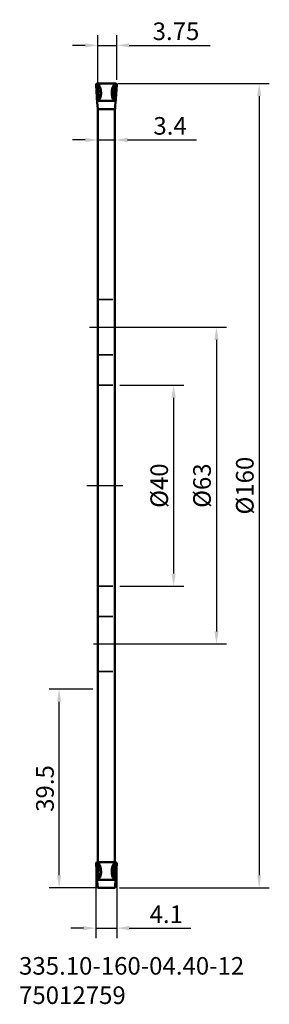
# Model space of a CAD drawing. Extents: x -16 to 34, y -103 to 93.
import ezdxf

# ---------------------------------------------------------------- set-up
doc = ezdxf.new("R2010")
doc.units = 0
doc.header["$PDMODE"] = 1
doc.linetypes.add('DASH', pattern=[3.75, 3, -0.75])
doc.linetypes.add('LONGDASH_DASH', pattern=[10.5, 6, -0.75, 3, -0.75])
doc.layers.get('DEFPOINTS').update_dxf_attribs({"linetype": 'CONTINUOUS'})
for name, color, linetype, lineweight in [('1', 4, 'CONTINUOUS', 50), ('2', 7, 'CONTINUOUS', 25), ('4', 2, 'LONGDASH_DASH', 25), ('SK2', 7, 'CONTINUOUS', 25), ('SK3', 1, 'DASH', 35), ('SK4', 2, 'LONGDASH_DASH', 25), ('SK6', 5, 'CONTINUOUS', 35)]:
    doc.layers.add(name, color=color, linetype=linetype, lineweight=lineweight)
doc.styles.add('STANDARD 3.5 mm', font='monos.ttf', dxfattribs={"height": 3.5})
doc.dimstyles.new('AM_DIN', dxfattribs={"dimtxt": 3.5, "dimasz": 2.5, "dimexe": 2, "dimexo": 1, "dimgap": 1, "dimtad": 1, "dimdsep": 46, "dimtxsty": 'STANDARD 3.5 mm', "dimcen": 0.09, "dimadec": 0, "dimazin": 2, "dimtm": 1e-09, "dimtfac": 0.707107, "dimtmove": 0, "dimatfit": 3, "dimfxl": 1, "dimtolj": 1, "dimlwd": -1, "dimlwe": -1, "dimarcsym": 0})

# ---------------------------------------------------------------- blocks, each defined once
blk = doc.blocks.new('*D14')
at = {"layer": '2', "color": 0}
for p, q in [((0, 67.44), (0, 70.76)), ((3.4, 67.6), (3.4, 70.76)), ((-2.5, 68.76), (-5, 68.76)), ((0, 68.76), (3.4, 68.76)), ((5.9, 68.76), (19.63, 68.76))]:
    blk.add_line(p, q, dxfattribs=at)
for points in [[(-2.5, 69.18), (-2.5, 68.34), (0, 68.76)], [(5.9, 69.18), (5.9, 68.34), (3.4, 68.76)]]:
    blk.add_solid(points, dxfattribs=at)
at = {"layer": 'DEFPOINTS', "color": 0}
for p in [(0, 68.76), (3.4, 66.6), (0, 66.44)]:
    blk.add_point(p, dxfattribs=at)
at = {"layer": '2', "color": 0, "insert": (14.35, 71.57), "char_height": 3.5, "attachment_point": 5, "style": 'STANDARD 3.5 mm'}
blk.add_mtext('\\A1;3.4', dxfattribs=at)
blk = doc.blocks.new('*D15')
at = {"layer": '2', "color": 0}
for p, q in [((-0.36, -76.21), (-0.36, -90.03)), ((3.76, -76.21), (3.76, -90.03)), ((-2.86, -88.03), (-5.36, -88.03)), ((-0.36, -88.03), (3.76, -88.03)), ((6.26, -88.03), (18.45, -88.03))]:
    blk.add_line(p, q, dxfattribs=at)
for points in [[(-2.86, -87.61), (-2.86, -88.44), (-0.36, -88.03)], [(6.26, -87.61), (6.26, -88.44), (3.76, -88.03)]]:
    blk.add_solid(points, dxfattribs=at)
at = {"layer": 'DEFPOINTS', "color": 0}
for p in [(-0.36, -75.21), (3.76, -75.21), (3.76, -88.03)]:
    blk.add_point(p, dxfattribs=at)
at = {"layer": '2', "color": 0, "insert": (13.6, -85.27), "char_height": 3.5, "attachment_point": 5, "style": 'STANDARD 3.5 mm'}
blk.add_mtext('\\A1;4.1', dxfattribs=at)
blk = doc.blocks.new('*D16')
at = {"layer": '2', "color": 0}
for p, q in [((0, 73.71), (0, 89.58)), ((3.76, 80.71), (3.76, 89.58)), ((-2.5, 87.58), (-5, 87.58)), ((0, 87.58), (3.76, 87.58)), ((6.26, 87.58), (22.31, 87.58))]:
    blk.add_line(p, q, dxfattribs=at)
for points in [[(-2.5, 88), (-2.5, 87.17), (0, 87.58)], [(6.26, 88), (6.26, 87.17), (3.76, 87.58)]]:
    blk.add_solid(points, dxfattribs=at)
at = {"layer": 'DEFPOINTS', "color": 0}
for p in [(0, 87.58), (3.76, 79.71), (0, 72.71)]:
    blk.add_point(p, dxfattribs=at)
at = {"layer": '2', "color": 0, "insert": (15.53, 90.39), "char_height": 3.5, "attachment_point": 5, "style": 'STANDARD 3.5 mm'}
blk.add_mtext('\\A1;3.75', dxfattribs=at)
blk = doc.blocks.new('*D18')
at = {"layer": '2', "color": 0}
for p, q in [((4.4, 20), (17.06, 20)), ((15.06, 17.5), (15.06, -17.5)), ((4.4, -20), (17.06, -20))]:
    blk.add_line(p, q, dxfattribs=at)
for points in [[(14.65, 17.5), (15.48, 17.5), (15.06, 20)], [(14.65, -17.5), (15.48, -17.5), (15.06, -20)]]:
    blk.add_solid(points, dxfattribs=at)
at = {"layer": 'DEFPOINTS', "color": 0}
for p in [(3.4, 20), (3.4, -20), (15.06, -20)]:
    blk.add_point(p, dxfattribs=at)
at = {"layer": '2', "color": 0, "insert": (12.2, 0), "char_height": 3.5, "attachment_point": 5, "rotation": 90, "style": 'STANDARD 3.5 mm'}
blk.add_mtext('\\A1;%%C40', dxfattribs=at)
blk = doc.blocks.new('*D19')
at = {"layer": '2', "color": 0}
for p, q in [((4.4, 31.5), (25.56, 31.5)), ((23.56, 29), (23.56, -29)), ((4.4, -31.5), (25.56, -31.5))]:
    blk.add_line(p, q, dxfattribs=at)
for points in [[(23.15, 29), (23.98, 29), (23.56, 31.5)], [(23.15, -29), (23.98, -29), (23.56, -31.5)]]:
    blk.add_solid(points, dxfattribs=at)
at = {"layer": 'DEFPOINTS', "color": 0}
for p in [(3.4, 31.5), (3.4, -31.5), (23.56, -31.5)]:
    blk.add_point(p, dxfattribs=at)
at = {"layer": '2', "color": 0, "insert": (20.7, 0), "char_height": 3.5, "attachment_point": 5, "rotation": 90, "style": 'STANDARD 3.5 mm'}
blk.add_mtext('\\A1;%%C63', dxfattribs=at)
blk = doc.blocks.new('*D20')
at = {"layer": '2', "color": 0}
for p, q in [((4.01, 80.01), (34.06, 80.01)), ((32.06, 77.51), (32.06, -77.5)), ((4.29, -80), (34.06, -80))]:
    blk.add_line(p, q, dxfattribs=at)
for points in [[(31.65, 77.51), (32.48, 77.51), (32.06, 80.01)], [(31.65, -77.5), (32.48, -77.5), (32.06, -80)]]:
    blk.add_solid(points, dxfattribs=at)
at = {"layer": 'DEFPOINTS', "color": 0}
for p in [(3.01, 80.01), (3.29, -80), (32.06, -80)]:
    blk.add_point(p, dxfattribs=at)
at = {"layer": '2', "color": 0, "insert": (29.2, 0), "char_height": 3.5, "attachment_point": 5, "rotation": 90, "style": 'STANDARD 3.5 mm'}
blk.add_mtext('\\A1;%%C160', dxfattribs=at)
blk = doc.blocks.new('*D22')
at = {"layer": 'DEFPOINTS', "color": 0}
for p in [(-7.69, -40.5), (0, -40.5), (1.7, -80)]:
    blk.add_point(p, dxfattribs=at)
at = {"layer": 'SK2', "color": 0}
for p, q in [((-1, -40.5), (-9.69, -40.5)), ((-7.69, -77.5), (-7.69, -43)), ((0.7, -80), (-9.69, -80))]:
    blk.add_line(p, q, dxfattribs=at)
for points in [[(-8.11, -43), (-7.28, -43), (-7.69, -40.5)], [(-8.11, -77.5), (-7.28, -77.5), (-7.69, -80)]]:
    blk.add_solid(points, dxfattribs=at)
at = {"layer": 'SK2', "color": 0, "insert": (-10.5, -60.25), "char_height": 3.5, "attachment_point": 5, "rotation": 90, "style": 'STANDARD 3.5 mm'}
blk.add_mtext('\\A1;39.5', dxfattribs=at)

msp = doc.modelspace()

# ---------------------------------------------------------------- linework, layer by layer
at = {"layer": '1', "color": 4, "linetype": 'Continuous'}
for p, q in [((-0.104, 76.111), (-0.356, 79.708)), ((0.056, 80.006), (-0.055, 80.006)), ((0, 80), (3.4, 80)), ((0.057, 80.006), (0.057, 80.006)), ((3.343, 80.006), (3.343, 80.006)), ((3.344, 80.006), (3.455, 80.006)), ((3.504, 76.111), (3.756, 79.708)), ((3.504, 76.111), (3.756, 79.708)), ((-0.021, 74.914), (-0.073, 75.665)), ((0, -74.957), (0, 74.914)), ((0, 74.914), (3.4, 74.914)), ((0.143, 74.914), (3.257, 74.914)), ((3.4, 74.914), (3.4, -74.957)), ((3.421, 74.914), (3.473, 75.665)), ((3.504, 76.111), (3.473, 75.665)), ((-0.104, -78.803), (-0.356, -75.206)), ((0.056, -74.908), (-0.055, -74.908)), ((0.057, -74.908), (0.057, -74.908)), ((3.343, -74.908), (3.343, -74.908)), ((3.344, -74.908), (3.455, -74.908)), ((3.504, -78.803), (3.756, -75.206)), ((3.504, -78.803), (3.756, -75.206)), ((-0.021, -80), (-0.073, -79.249)), ((0, -80), (3.4, -80)), ((0.143, -80), (3.257, -80)), ((3.421, -80), (3.473, -79.249)), ((3.504, -78.803), (3.473, -79.249))]:
    msp.add_line(p, q, dxfattribs=at)
at = {"layer": '1'}
for p, q in [((0.061, 80.012), (3.339, 80.012)), ((0.403, 80.012), (2.997, 80.012)), ((0.114, 74.914), (3.286, 74.914)), ((0.061, -74.902), (3.339, -74.902)), ((0.403, -74.902), (2.997, -74.902)), ((0.114, -80), (3.286, -80))]:
    msp.add_line(p, q, dxfattribs=at)
at = {"layer": '1', "color": 4}
for p, q in [((-0.021, 74.914), (3.421, 74.914)), ((-0.021, -80), (3.421, -80))]:
    msp.add_line(p, q, dxfattribs=at)
at = {"layer": '1', "color": 4, "linetype": 'Continuous'}
for points in [[(-0.078, 80.006, 0), (-0.123, 80.003, 0), (-0.168, 79.992, 0), (-0.21, 79.973, 0), (-0.248, 79.948, 0), (-0.282, 79.918, 0), (-0.31, 79.883, 0), (-0.333, 79.841, 0), (-0.348, 79.799, 0), (-0.355, 79.754, 0), (-0.356, 79.708, 0)], [(-0.078, 80.006, 0), (-0.067, 80.006, 0), (-0.055, 80.006, 0)], [(0.099, 76.514, 0), (0.212, 76.766, 0), (0.235, 77.059, 0), (0.212, 77.354, 0), (0.19, 77.648, 0), (0.168, 77.943, 0), (0.146, 78.238, 0), (0.124, 78.533, 0), (0.102, 78.827, 0), (0.08, 79.122, 0), (0.058, 79.417, 0), (0.035, 79.712, 0), (0.013, 80.006, 0)], [(0.056, 80.006, 0), (0.385, 80.006, 0), (0.714, 80.006, 0), (1.043, 80.006, 0), (1.371, 80.006, 0), (1.7, 80.006, 0), (2.029, 80.006, 0), (2.357, 80.006, 0), (2.686, 80.006, 0), (3.015, 80.006, 0), (3.344, 80.006, 0)], [(0.057, 80.006, 0), (0.117, 79.9, 0), (0.177, 79.794, 0), (0.237, 79.688, 0), (0.296, 79.581, 0), (0.353, 79.472, 0), (0.407, 79.359, 0), (0.457, 79.242, 0), (0.5, 79.12, 0), (0.535, 78.994, 0), (0.564, 78.865, 0), (0.587, 78.732, 0), (0.606, 78.596, 0), (0.621, 78.462, 0), (0.632, 78.326, 0)], [(3.343, 80.006, 0), (3.283, 79.9, 0), (3.223, 79.794, 0), (3.163, 79.688, 0), (3.104, 79.581, 0), (3.047, 79.472, 0), (2.993, 79.359, 0), (2.943, 79.242, 0), (2.9, 79.12, 0), (2.865, 78.994, 0), (2.836, 78.865, 0), (2.813, 78.732, 0), (2.794, 78.596, 0), (2.779, 78.462, 0), (2.768, 78.326, 0)], [(3.301, 76.514, 0), (3.188, 76.766, 0), (3.165, 77.059, 0), (3.188, 77.354, 0), (3.21, 77.648, 0), (3.232, 77.943, 0), (3.254, 78.238, 0), (3.276, 78.533, 0), (3.298, 78.827, 0), (3.32, 79.122, 0), (3.342, 79.417, 0), (3.365, 79.712, 0), (3.387, 80.006, 0)], [(3.455, 80.006, 0), (3.467, 80.006, 0), (3.478, 80.006, 0)], [(3.756, 79.708, 0), (3.755, 79.754, 0), (3.747, 79.799, 0), (3.732, 79.842, 0), (3.711, 79.881, 0), (3.683, 79.917, 0), (3.647, 79.949, 0), (3.61, 79.974, 0), (3.568, 79.992, 0), (3.524, 80.003, 0), (3.478, 80.006, 0)], [(0.632, 78.326, 0), (0.64, 78.124, 0), (0.635, 77.921, 0), (0.614, 77.72, 0), (0.576, 77.522, 0), (0.524, 77.332, 0), (0.46, 77.151, 0), (0.384, 76.98, 0), (0.297, 76.812, 0), (0.203, 76.66, 0), (0.102, 76.517, 0)], [(0.102, 76.517, 0), (0.901, 76.517, 0), (1.7, 76.517, 0), (2.499, 76.517, 0), (3.298, 76.517, 0)], [(2.768, 78.326, 0), (2.76, 78.124, 0), (2.765, 77.921, 0), (2.786, 77.72, 0), (2.824, 77.522, 0), (2.876, 77.332, 0), (2.94, 77.151, 0), (3.016, 76.98, 0), (3.103, 76.812, 0), (3.197, 76.66, 0), (3.298, 76.517, 0)], [(-0.104, 76.111, 0), (-0.1, 76.043, 0), (-0.095, 75.972, 0), (-0.089, 75.897, 0), (-0.084, 75.82, 0), (-0.079, 75.743, 0), (-0.073, 75.665, 0)], [(-0.078, -74.908, 0), (-0.123, -74.911, 0), (-0.168, -74.922, 0), (-0.21, -74.941, 0), (-0.248, -74.966, 0), (-0.282, -74.996, 0), (-0.31, -75.031, 0), (-0.333, -75.073, 0), (-0.348, -75.115, 0), (-0.355, -75.16, 0), (-0.356, -75.206, 0)], [(-0.078, -74.908, 0), (-0.067, -74.908, 0), (-0.055, -74.908, 0)], [(0.099, -78.4, 0), (0.212, -78.148, 0), (0.235, -77.855, 0), (0.212, -77.56, 0), (0.19, -77.266, 0), (0.168, -76.971, 0), (0.146, -76.676, 0), (0.124, -76.381, 0), (0.102, -76.087, 0), (0.08, -75.792, 0), (0.058, -75.497, 0), (0.035, -75.202, 0), (0.013, -74.908, 0)], [(0.056, -74.908, 0), (0.385, -74.908, 0), (0.714, -74.908, 0), (1.043, -74.908, 0), (1.371, -74.908, 0), (1.7, -74.908, 0), (2.029, -74.908, 0), (2.357, -74.908, 0), (2.686, -74.908, 0), (3.015, -74.908, 0), (3.344, -74.908, 0)], [(0.057, -74.908, 0), (0.117, -75.014, 0), (0.177, -75.12, 0), (0.237, -75.226, 0), (0.296, -75.333, 0), (0.353, -75.442, 0), (0.407, -75.555, 0), (0.457, -75.672, 0), (0.5, -75.794, 0), (0.535, -75.92, 0), (0.564, -76.049, 0), (0.587, -76.182, 0), (0.606, -76.318, 0), (0.621, -76.452, 0), (0.632, -76.588, 0)], [(3.343, -74.908, 0), (3.283, -75.014, 0), (3.223, -75.12, 0), (3.163, -75.226, 0), (3.104, -75.333, 0), (3.047, -75.442, 0), (2.993, -75.555, 0), (2.943, -75.672, 0), (2.9, -75.794, 0), (2.865, -75.92, 0), (2.836, -76.049, 0), (2.813, -76.182, 0), (2.794, -76.318, 0), (2.779, -76.452, 0), (2.768, -76.588, 0)], [(3.301, -78.4, 0), (3.188, -78.148, 0), (3.165, -77.855, 0), (3.188, -77.56, 0), (3.21, -77.266, 0), (3.232, -76.971, 0), (3.254, -76.676, 0), (3.276, -76.381, 0), (3.298, -76.087, 0), (3.32, -75.792, 0), (3.342, -75.497, 0), (3.365, -75.202, 0), (3.387, -74.908, 0)], [(3.455, -74.908, 0), (3.467, -74.908, 0), (3.478, -74.908, 0)], [(3.756, -75.206, 0), (3.755, -75.16, 0), (3.747, -75.115, 0), (3.732, -75.072, 0), (3.711, -75.033, 0), (3.683, -74.997, 0), (3.647, -74.965, 0), (3.61, -74.94, 0), (3.568, -74.922, 0), (3.524, -74.911, 0), (3.478, -74.908, 0)], [(0.632, -76.588, 0), (0.64, -76.79, 0), (0.635, -76.993, 0), (0.614, -77.194, 0), (0.576, -77.392, 0), (0.524, -77.582, 0), (0.46, -77.763, 0), (0.384, -77.934, 0), (0.297, -78.102, 0), (0.203, -78.254, 0), (0.102, -78.397, 0)], [(2.768, -76.588, 0), (2.76, -76.79, 0), (2.765, -76.993, 0), (2.786, -77.194, 0), (2.824, -77.392, 0), (2.876, -77.582, 0), (2.94, -77.763, 0), (3.016, -77.934, 0), (3.103, -78.102, 0), (3.197, -78.254, 0), (3.298, -78.397, 0)], [(-0.104, -78.803, 0), (-0.1, -78.871, 0), (-0.095, -78.942, 0), (-0.089, -79.017, 0), (-0.084, -79.094, 0), (-0.079, -79.171, 0), (-0.073, -79.249, 0)], [(0.102, -78.397, 0), (0.901, -78.397, 0), (1.7, -78.397, 0), (2.499, -78.397, 0), (3.298, -78.397, 0)]]:
    msp.add_polyline3d(points, dxfattribs=at)
at = {"layer": '4'}
msp.add_line((0, 0), (4.96, 0), dxfattribs=at)
at = {"layer": 'DEFPOINTS', "color": 0, "linetype": 'ByBlock'}
for p in [(0, 80), (1.7, 80), (3.4, 80), (1.7, 74.914), (0, 11), (0, -13.5), (1.7, -80), (1.7, -80)]:
    msp.add_point(p, dxfattribs=at)
at = {"layer": 'SK3'}
for p, q in [((0, 37), (3.4, 37)), ((0, 26), (3.4, 26)), ((0, 20), (3.4, 20)), ((0, -20), (3.4, -20)), ((0, -26), (3.4, -26)), ((0, -37), (3.4, -37))]:
    msp.add_line(p, q, dxfattribs=at)
at = {"layer": 'SK4'}
for p, q in [((-1.646, 31.5), (6.525, 31.5)), ((-2.193, 0), (4.96, 0)), ((-0.863, -31.5), (6.525, -31.5))]:
    msp.add_line(p, q, dxfattribs=at)

# ---------------------------------------------------------------- texts
at = {"layer": 'SK6', "insert": (-15.651, -93.782), "char_height": 3.5, "attachment_point": 1, "style": 'STANDARD 3.5 mm'}
msp.add_mtext_dynamic_manual_height_columns('335.10-160-04.40-12\\P75012759', width=68.47417, gutter_width=25, heights=[0], dxfattribs=at)

# ---------------------------------------------------------------- dimensions: what is measured, and where the dimension line sits
at = {"layer": '2'}
dim = msp.add_linear_dim(base=(0, 87.583), p1=(3.756, 79.708), p2=(0, 72.711), text='3.75', dimstyle='AM_DIN', override={"dimtfac": 1}, dxfattribs=at)
dim.commit()
dim.dimension.update_dxf_attribs({"geometry": '*D16', "text_midpoint": (15.535, 87.583), "dimtype": 160})
for base, p1, p2, text, picture, middle in [((32.063, -80), (3.015, 80.006), (3.286, -80), '%%C160', '*D20', (32.063, 0.003)), ((23.563, -31.5), (3.4, 31.5), (3.4, -31.5), '%%C63', '*D19', (23.563, 0)), ((15.063, -20), (3.4, 20), (3.4, -20), '%%C40', '*D18', (15.063, 0))]:
    dim = msp.add_linear_dim(base=base, p1=p1, p2=p2, angle=90, text=text, dimstyle='AM_DIN', override={"dimtfac": 1, "dimtmove": 0}, dxfattribs=at)
    dim.commit()
    dim.dimension.update_dxf_attribs({"geometry": picture, "text_midpoint": middle, "dimtype": 160})
dim = msp.add_linear_dim(base=(0, 68.759), p1=(3.4, 66.604), p2=(0, 66.438), dimstyle='AM_DIN', override={"dimtfac": 1}, dxfattribs=at)
dim.commit()
dim.dimension.update_dxf_attribs({"geometry": '*D14', "text_midpoint": (14.353, 68.759), "dimtype": 160})
dim = msp.add_linear_dim(base=(3.756, -88.027), p1=(-0.356, -75.206), p2=(3.756, -75.206), text='4.1', dimstyle='AM_DIN', override={"dimtfac": 1}, dxfattribs=at)
dim.commit()
dim.dimension.update_dxf_attribs({"geometry": '*D15', "text_midpoint": (13.603, -85.266)})
at = {"layer": 'SK2'}
dim = msp.add_linear_dim(base=(-7.692, -40.5), p1=(1.7, -80), p2=(0, -40.5), angle=90, dimstyle='AM_DIN', dxfattribs=at)
dim.commit()
dim.dimension.update_dxf_attribs({"geometry": '*D22', "text_midpoint": (-10.503, -60.25)})

doc.saveas('drawing.dxf')
